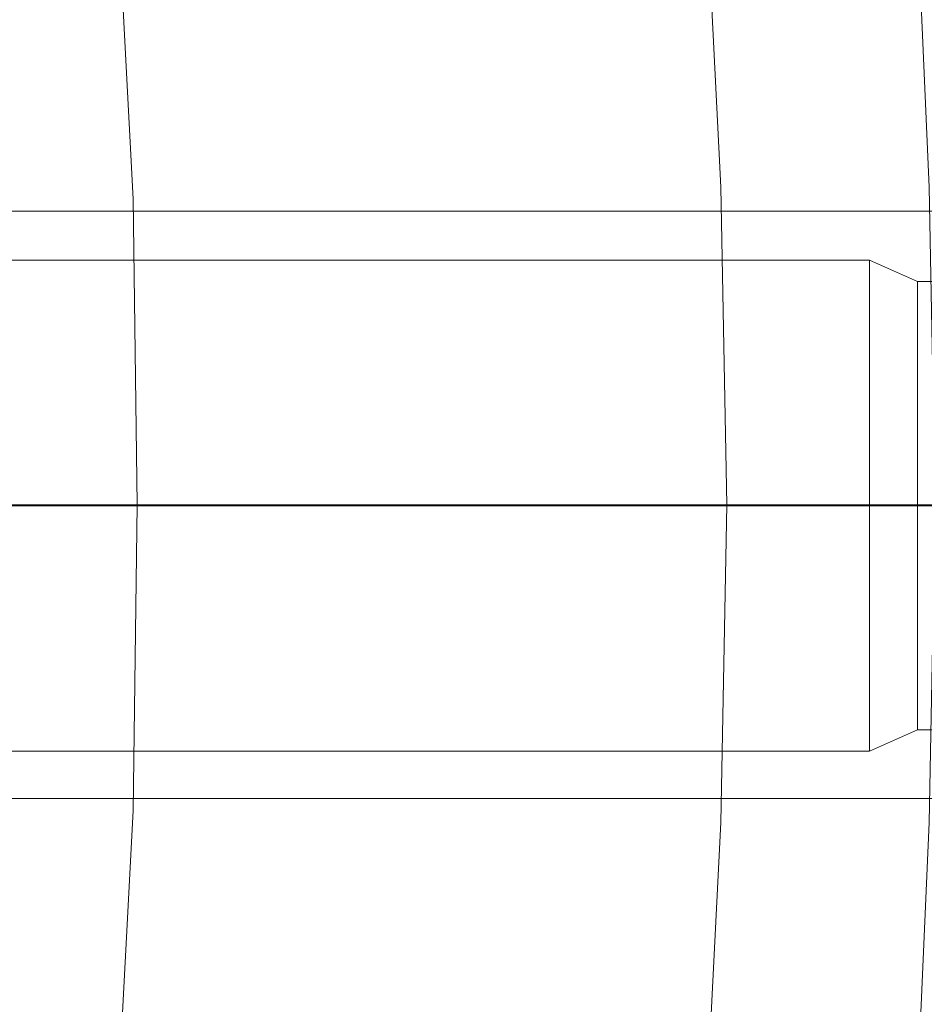
# Model space of a CAD drawing. Units: millimetres. Extents: x -4534 to 438868, y -3372 to 4685.
# Drawn here: x -753 to -744, y 2994 to 3004 of the extents above; entities that cross this region are included whole.
import ezdxf

# ---------------------------------------------------------------- set-up
doc = ezdxf.new("R2010")
doc.units = ezdxf.units.MM
doc.layers.add('Toestel 2D', color=7, linetype='Continuous', lineweight=20)

# ---------------------------------------------------------------- blocks, each defined once
blk = doc.blocks.new('WP-A15')
at = {"layer": 'Toestel 2D', "flags": 128}
for points in [[(-754.147, 2955.374), (-752.793, 2958.304), (-751.54, 2961.294), (-750.369, 2964.325), (-749.298, 2967.376), (-748.328, 2970.467), (-747.459, 2973.599), (-746.691, 2976.731), (-746.004, 2979.903), (-745.439, 2983.095), (-744.974, 2986.308), (-744.61, 2989.52), (-744.348, 2992.753), (-744.206, 2996.006), (-744.146, 2999.239), (-744.146, 2999.239), (-744.206, 3002.472), (-744.348, 3005.724), (-744.61, 3008.957), (-744.974, 3012.17), (-745.439, 3015.382)], [(-756.47, 2955.455), (-755.096, 2958.385), (-753.803, 2961.355), (-752.611, 2964.365), (-751.52, 2967.416), (-750.53, 2970.508), (-749.641, 2973.619), (-748.853, 2976.751), (-748.166, 2979.923), (-747.58, 2983.115), (-747.116, 2986.308), (-746.752, 2989.541), (-746.489, 2992.773), (-746.328, 2996.006), (-746.267, 2999.239), (-746.267, 2999.239), (-746.328, 3002.472), (-746.489, 3005.704), (-746.752, 3008.937), (-747.116, 3012.17), (-747.58, 3015.362)], [(-747.58, 3015.362), (-747.116, 3012.17), (-746.752, 3008.937), (-746.489, 3005.704), (-746.328, 3002.472), (-746.267, 2999.239), (-746.328, 2996.006), (-746.489, 2992.773), (-746.752, 2989.541), (-747.116, 2986.308), (-747.58, 2983.115), (-748.166, 2979.923), (-748.853, 2976.751), (-749.641, 2973.619), (-750.53, 2970.508), (-751.52, 2967.416), (-752.611, 2964.365), (-753.803, 2961.355), (-755.096, 2958.385), (-756.47, 2955.455)], [(-763.704, 2954.546), (-762.249, 2957.294), (-760.895, 2960.102), (-759.643, 2962.931), (-758.471, 2965.82), (-757.4, 2968.73), (-756.43, 2971.68), (-755.561, 2974.67), (-754.793, 2977.68), (-754.127, 2980.711), (-753.561, 2983.762), (-753.096, 2986.853), (-752.733, 2989.924), (-752.47, 2993.036), (-752.308, 2996.127), (-752.268, 2999.239), (-752.268, 2999.239), (-752.308, 3002.35), (-752.47, 3005.442), (-752.733, 3008.553), (-753.096, 3011.624), (-753.561, 3014.716)], [(-744.815, 2996.733), (-744.815, 2996.744), (-744.815, 2996.76), (-744.815, 2996.784), (-744.815, 2996.814), (-744.815, 2996.852), (-744.815, 2996.896), (-744.815, 2996.945), (-744.815, 2997.002), (-744.815, 2997.065), (-744.815, 2997.133), (-744.815, 2997.206), (-744.815, 2997.286), (-744.815, 2997.372), (-744.815, 2997.462), (-744.815, 2997.557), (-744.815, 2997.657), (-744.815, 2997.759), (-744.815, 2997.867), (-744.815, 2997.979), (-744.815, 2998.094), (-744.815, 2998.212), (-744.815, 2998.334), (-744.815, 2998.456), (-744.815, 2998.583), (-744.815, 2998.71), (-744.815, 2998.839), (-744.815, 2998.968), (-744.815, 2999.099), (-744.815, 2999.229), (-744.815, 2999.36), (-744.815, 2999.491), (-744.815, 2999.62), (-744.815, 2999.749), (-744.815, 2999.876), (-744.815, 3000.002), (-744.815, 3000.125), (-744.815, 3000.246), (-744.815, 3000.365), (-744.815, 3000.479), (-744.815, 3000.591), (-744.815, 3000.699), (-744.815, 3000.802), (-744.815, 3000.902), (-744.815, 3000.996), (-744.815, 3001.087), (-744.815, 3001.172), (-744.815, 3001.252), (-744.815, 3001.326), (-744.815, 3001.394), (-744.815, 3001.456), (-744.815, 3001.514), (-744.815, 3001.563), (-744.815, 3001.607), (-744.815, 3001.644), (-744.815, 3001.675), (-744.815, 3001.699), (-744.815, 3001.715), (-744.815, 3001.725), (-744.815, 3001.729), (-744.815, 3001.725), (-744.815, 3001.715), (-744.815, 3001.699), (-744.815, 3001.675), (-744.815, 3001.644), (-744.815, 3001.607), (-744.815, 3001.563), (-744.815, 3001.514), (-744.815, 3001.456), (-744.815, 3001.394), (-744.815, 3001.326), (-744.815, 3001.252), (-744.815, 3001.172), (-744.815, 3001.087), (-744.815, 3000.996), (-744.815, 3000.902), (-744.815, 3000.802), (-744.815, 3000.699), (-744.815, 3000.591), (-744.815, 3000.479), (-744.815, 3000.365), (-744.815, 3000.246), (-744.815, 3000.125), (-744.815, 3000.002), (-744.815, 2999.876), (-744.815, 2999.749), (-744.815, 2999.62), (-744.815, 2999.491), (-744.815, 2999.36), (-744.815, 2999.229), (-744.815, 2999.099), (-744.815, 2998.968), (-744.815, 2998.839), (-744.815, 2998.71), (-744.815, 2998.583), (-744.815, 2998.456), (-744.815, 2998.334), (-744.815, 2998.212), (-744.815, 2998.094), (-744.815, 2997.979), (-744.815, 2997.867), (-744.815, 2997.759), (-744.815, 2997.657), (-744.815, 2997.557), (-744.815, 2997.462), (-744.815, 2997.372), (-744.815, 2997.286), (-744.815, 2997.206), (-744.815, 2997.133), (-744.815, 2997.065), (-744.815, 2997.002), (-744.815, 2996.945), (-744.815, 2996.896), (-744.815, 2996.852), (-744.815, 2996.814), (-744.815, 2996.784), (-744.815, 2996.76), (-744.815, 2996.744), (-744.815, 2996.733), (-744.815, 2996.729), (-767.712, 2996.729)], [(-744.324, 3001.512), (-744.815, 3001.729), (-767.712, 3001.729)], [(-744.324, 3001.512), (-744.815, 3001.729), (-767.712, 3001.729)], [(-744.324, 2996.949), (-744.324, 2996.96), (-744.324, 2996.976), (-744.324, 2997), (-744.324, 2997.029), (-744.324, 2997.065), (-744.324, 2997.108), (-744.324, 2997.157), (-744.324, 2997.212), (-744.324, 2997.273), (-744.324, 2997.34), (-744.324, 2997.412), (-744.324, 2997.489), (-744.324, 2997.571), (-744.324, 2997.659), (-744.324, 2997.751), (-744.324, 2997.847), (-744.324, 2997.949), (-744.324, 2998.053), (-744.324, 2998.159), (-744.324, 2998.271), (-744.324, 2998.384), (-744.324, 2998.5), (-744.324, 2998.619), (-744.324, 2998.739), (-744.324, 2998.86), (-744.324, 2998.983), (-744.324, 2999.105), (-744.324, 2999.229), (-744.324, 2999.353), (-744.324, 2999.476), (-744.324, 2999.598), (-744.324, 2999.72), (-744.324, 2999.84), (-744.324, 2999.958), (-744.324, 3000.074), (-744.324, 3000.188), (-744.324, 3000.299), (-744.324, 3000.406), (-744.324, 3000.51), (-744.324, 3000.611), (-744.324, 3000.707), (-744.324, 3000.799), (-744.324, 3000.887), (-744.324, 3000.97), (-744.324, 3001.047), (-744.324, 3001.119), (-744.324, 3001.186), (-744.324, 3001.247), (-744.324, 3001.302), (-744.324, 3001.351), (-744.324, 3001.394), (-744.324, 3001.43), (-744.324, 3001.459), (-744.324, 3001.483), (-744.324, 3001.499), (-744.324, 3001.51), (-744.324, 3001.512), (-744.324, 3001.51), (-744.324, 3001.499), (-744.324, 3001.483), (-744.324, 3001.459), (-744.324, 3001.43), (-744.324, 3001.394), (-744.324, 3001.351), (-744.324, 3001.302), (-744.324, 3001.247), (-744.324, 3001.186), (-744.324, 3001.119), (-744.324, 3001.047), (-744.324, 3000.97), (-744.324, 3000.887), (-744.324, 3000.799), (-744.324, 3000.707), (-744.324, 3000.611), (-744.324, 3000.51), (-744.324, 3000.406), (-744.324, 3000.299), (-744.324, 3000.188), (-744.324, 3000.074), (-744.324, 2999.958), (-744.324, 2999.84), (-744.324, 2999.72), (-744.324, 2999.598), (-744.324, 2999.476), (-744.324, 2999.353), (-744.324, 2999.229), (-744.324, 2999.105), (-744.324, 2998.983), (-744.324, 2998.86), (-744.324, 2998.739), (-744.324, 2998.619), (-744.324, 2998.5), (-744.324, 2998.384), (-744.324, 2998.271), (-744.324, 2998.159), (-744.324, 2998.053), (-744.324, 2997.949), (-744.324, 2997.847), (-744.324, 2997.751), (-744.324, 2997.659), (-744.324, 2997.571), (-744.324, 2997.489), (-744.324, 2997.412), (-744.324, 2997.34), (-744.324, 2997.273), (-744.324, 2997.212), (-744.324, 2997.157), (-744.324, 2997.108), (-744.324, 2997.065), (-744.324, 2997.029), (-744.324, 2997), (-744.324, 2996.976), (-744.324, 2996.96), (-744.324, 2996.949), (-744.324, 2996.946)], [(-783.423, 2999.239), (-782.898, 2999.239), (-782.373, 2999.239), (-781.888, 2999.239), (-781.464, 2999.239), (-781.08, 2999.239), (-780.797, 2999.239), (-780.575, 2999.239), (-780.332, 2999.239), (-752.268, 2999.239), (-743.277, 2999.239), (-743.317, 2999.239), (-743.459, 2999.239), (-743.681, 2999.239), (-743.964, 2999.239), (-744.348, 2999.239), (-744.772, 2999.239), (-745.237, 2999.239), (-745.742, 2999.239), (-746.267, 2999.239)], [(-744.324, 2996.946), (-744.815, 2996.729), (-767.712, 2996.729), (-768.204, 2997.22)], [(-744.324, 2996.946), (-744.815, 2996.729)]]:
    blk.add_lwpolyline(points, dxfattribs=at)
for points in [[(-758.309, 3002.229), (-743.317, 3002.229)], [(-744.324, 3001.512), (-743.215, 3001.512)], [(-767.712, 2999.229), (-744.815, 2999.229)], [(-758.269, 2999.239), (-743.277, 2999.239)], [(-744.815, 2999.229), (-744.324, 2999.229)], [(-744.324, 2999.229), (-743.215, 2999.229)], [(-743.215, 2996.946), (-744.324, 2996.946)], [(-743.317, 2996.248), (-758.309, 2996.248)]]:
    blk.add_lwpolyline(points, close=True, dxfattribs=at)

msp = doc.modelspace()

# ---------------------------------------------------------------- block references
msp.add_blockref('WP-A15', (0, 0))

doc.saveas('drawing.dxf')
